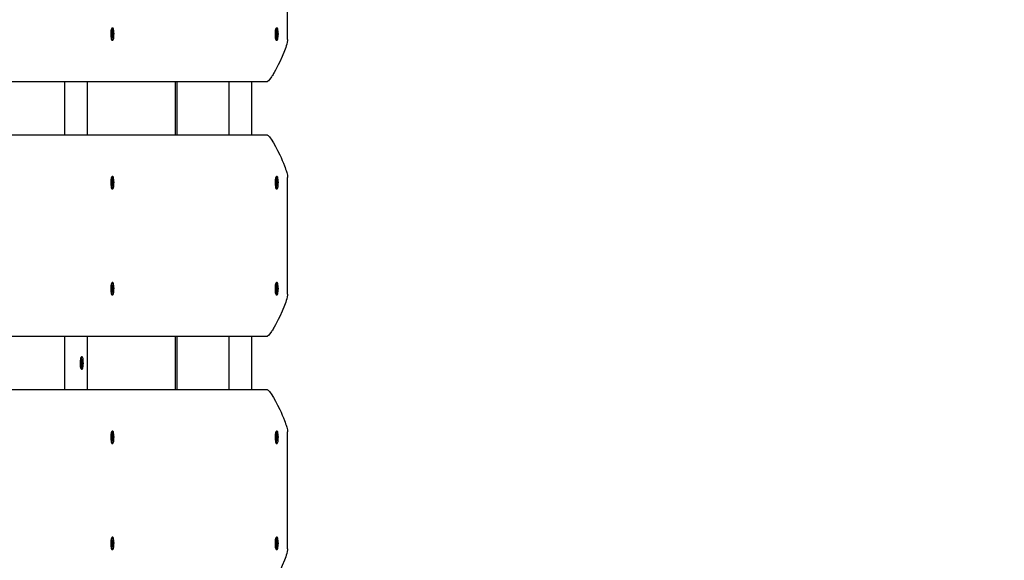
# Model space of a CAD drawing. Units: millimetres. Extents: x 6.2 to 21.9, y 6.5 to 18.7.
# Drawn here: x 17.8 to 18.7, y 12.8 to 13.3 of the extents above; entities that cross this region are included whole.
import ezdxf

# ---------------------------------------------------------------- set-up
doc = ezdxf.new("R2010")
doc.units = ezdxf.units.MM
doc.header["$LTSCALE"] = 130
doc.header["$PDSIZE"] = -1
doc.linetypes.add('SLD-Сплошная', pattern=[0])
doc.styles.get("Standard").update_dxf_attribs({"font": 'isocpeui.ttf'})
doc.dimstyles.new('ISO-25', dxfattribs={"dimtxt": 2.5, "dimasz": 2.5, "dimexe": 1.25, "dimexo": 0.625, "dimtad": 1, "dimtxsty": 'Standard', "dimcen": 2.5, "dimadec": 0, "dimazin": 0, "dimtfac": 1, "dimtmove": 0, "dimatfit": 3, "dimfxl": 1, "dimarcsym": 0})

# ---------------------------------------------------------------- blocks, each defined once
blk = doc.blocks.new('_D_6')
at = {"color": 0, "lineweight": -2, "transparency": 16777216}
for p, q in [((8.70525, 14.19967), (8.70525, 6.49478)), ((20.04973, 10.13933), (20.04973, 6.49478)), ((9.00084, 6.62478), (19.75414, 6.62478))]:
    blk.add_line(p, q, dxfattribs=at)
at = {"color": 0, "transparency": 16777216}
for points in [[(9.00084, 6.67405), (9.00084, 6.57552), (8.70525, 6.62478)], [(19.75414, 6.67405), (19.75414, 6.57552), (20.04973, 6.62478)]]:
    blk.add_solid(points, dxfattribs=at)
at = {"layer": 'Defpoints', "color": 0, "transparency": 16777216}
for p in [(8.70525, 14.19967), (20.04973, 10.13933), (20.04973, 6.62478)]:
    blk.add_point(p, dxfattribs=at)
at = {"color": 0, "transparency": 16777216, "insert": (14.36191, 7.27511), "char_height": 0.458611, "attachment_point": 2}
blk.add_mtext('11,34м', dxfattribs=at)
blk = doc.blocks.new('_D_7')
at = {"color": 0, "lineweight": -2, "transparency": 16777216}
for p, q in [((10.84414, 16.26636), (21.92204, 16.26636)), ((21.79204, 15.97077), (21.79204, 8.77985)), ((12.21081, 8.48426), (21.92204, 8.48426))]:
    blk.add_line(p, q, dxfattribs=at)
at = {"color": 0, "transparency": 16777216}
for points in [[(21.74277, 15.97077), (21.8413, 15.97077), (21.79204, 16.26636)], [(21.74277, 8.77985), (21.8413, 8.77985), (21.79204, 8.48426)]]:
    blk.add_solid(points, dxfattribs=at)
at = {"layer": 'Defpoints', "color": 0, "transparency": 16777216}
for p in [(10.84414, 16.26636), (12.21081, 8.48426), (21.79204, 8.48426)]:
    blk.add_point(p, dxfattribs=at)
at = {"color": 0, "transparency": 16777216, "insert": (21.14171, 12.37531), "char_height": 0.458611, "attachment_point": 2, "rotation": 90}
blk.add_mtext('7,78м', dxfattribs=at)

msp = doc.modelspace()

# ---------------------------------------------------------------- linework, layer by layer
at = {"color": 7, "linetype": 'SLD-Сплошная', "lineweight": 25}
for p, q in [((18.07074, 13.27366), (18.07074, 13.38366)), ((17.90519, 13.27803), (17.90553, 13.27867)), ((17.9053, 13.27673), (17.90519, 13.27803)), ((17.90572, 13.27744), (17.90524, 13.27744)), ((17.90592, 13.28441), (17.90529, 13.28441)), ((17.90564, 13.27737), (17.9053, 13.27673)), ((17.90545, 13.27962), (17.90566, 13.27947)), ((17.90562, 13.27899), (17.90545, 13.27962)), ((17.90549, 13.27946), (17.90566, 13.27947)), ((17.90551, 13.28161), (17.90579, 13.28212)), ((17.90565, 13.28), (17.90551, 13.28161)), ((17.90566, 13.27987), (17.90613, 13.27987)), ((17.90572, 13.27642), (17.90575, 13.27743)), ((17.90585, 13.27722), (17.90572, 13.27642)), ((17.90579, 13.28212), (17.90593, 13.28052)), ((17.90605, 13.27519), (17.90592, 13.2768)), ((17.90595, 13.27914), (17.90666, 13.27928)), ((17.90599, 13.28009), (17.90613, 13.2809)), ((17.90613, 13.2809), (17.9061, 13.27988)), ((17.9064, 13.27769), (17.90618, 13.27784)), ((17.9062, 13.27731), (17.90633, 13.27571)), ((17.90621, 13.27994), (17.90655, 13.28058)), ((17.90623, 13.27833), (17.9064, 13.27769)), ((17.90666, 13.27928), (17.90632, 13.27864)), ((17.90655, 13.28058), (17.90666, 13.27928)), ((18.06, 13.27865), (18.06036, 13.27899)), ((18.06006, 13.27727), (18.06, 13.27865)), ((18.06047, 13.27764), (18.06005, 13.27764)), ((18.06042, 13.27762), (18.06006, 13.27727)), ((18.06075, 13.28441), (18.06012, 13.28441)), ((18.06032, 13.28), (18.06053, 13.27968)), ((18.06046, 13.27923), (18.06032, 13.28)), ((18.06046, 13.28189), (18.06075, 13.28218)), ((18.06053, 13.28021), (18.06046, 13.28189)), ((18.06046, 13.27967), (18.06104, 13.27967)), ((18.06047, 13.27662), (18.06054, 13.27759)), ((18.06063, 13.2773), (18.06047, 13.27662)), ((18.06075, 13.27514), (18.06068, 13.27683)), ((18.06075, 13.28218), (18.06082, 13.28049)), ((18.06079, 13.27859), (18.0615, 13.27867)), ((18.06087, 13.28001), (18.06104, 13.28069)), ((18.06104, 13.28069), (18.06097, 13.27972)), ((18.06097, 13.27711), (18.06105, 13.27542)), ((18.06118, 13.27732), (18.06098, 13.27764)), ((18.06104, 13.27808), (18.06118, 13.27732)), ((18.06108, 13.27969), (18.06144, 13.28004)), ((18.0615, 13.27867), (18.06114, 13.27832)), ((18.06144, 13.28004), (18.0615, 13.27867)), ((17.905, 13.27307), (17.90502, 13.27304)), ((17.90529, 13.27291), (17.90592, 13.27291)), ((17.906, 13.27588), (17.90633, 13.27571)), ((17.90633, 13.27571), (17.90605, 13.27519)), ((18.05982, 13.27307), (18.05985, 13.27304)), ((18.06012, 13.27291), (18.06075, 13.27291)), ((18.06073, 13.27559), (18.06105, 13.27542)), ((18.06105, 13.27542), (18.06075, 13.27514)), ((18.05119, 13.23366), (17.69247, 13.23366)), ((17.86047, 13.23366), (17.86047, 13.18366)), ((17.88171, 13.23366), (17.88171, 13.18366)), ((17.96478, 13.23366), (17.96478, 13.18366)), ((17.96644, 13.23366), (17.96644, 13.18366)), ((18.0153, 13.23366), (18.0153, 13.18366)), ((18.03653, 13.23366), (18.03653, 13.18366)), ((17.69247, 13.18366), (18.05119, 13.18366)), ((17.90502, 13.14427), (17.905, 13.14424)), ((17.90519, 13.13803), (17.90553, 13.13867)), ((17.9053, 13.13673), (17.90519, 13.13803)), ((17.90572, 13.13744), (17.90524, 13.13744)), ((17.90592, 13.14441), (17.90529, 13.14441)), ((17.90564, 13.13737), (17.9053, 13.13673)), ((17.90545, 13.13962), (17.90566, 13.13947)), ((17.90562, 13.13899), (17.90545, 13.13962)), ((17.90549, 13.13946), (17.90566, 13.13947)), ((17.90551, 13.14161), (17.90579, 13.14212)), ((17.90565, 13.14), (17.90551, 13.14161)), ((17.90566, 13.13987), (17.90613, 13.13987)), ((17.90572, 13.13642), (17.90575, 13.13743)), ((17.90585, 13.13722), (17.90572, 13.13642)), ((17.90579, 13.14212), (17.90593, 13.14052)), ((17.90605, 13.13519), (17.90592, 13.1368)), ((17.90595, 13.13914), (17.90666, 13.13928)), ((17.90599, 13.14009), (17.90613, 13.1409)), ((17.90613, 13.1409), (17.9061, 13.13988)), ((17.9064, 13.13769), (17.90618, 13.13784)), ((17.9062, 13.13731), (17.90633, 13.13571)), ((17.90621, 13.13994), (17.90655, 13.14058)), ((17.90623, 13.13833), (17.9064, 13.13769)), ((17.90666, 13.13928), (17.90632, 13.13864)), ((17.90655, 13.14058), (17.90666, 13.13928)), ((18.05985, 13.14427), (18.05982, 13.14424)), ((18.06002, 13.13803), (18.06036, 13.13867)), ((18.06013, 13.13673), (18.06002, 13.13803)), ((18.06055, 13.13744), (18.06007, 13.13744)), ((18.06075, 13.14441), (18.06012, 13.14441)), ((18.06047, 13.13737), (18.06013, 13.13673)), ((18.06028, 13.13962), (18.06049, 13.13947)), ((18.06045, 13.13899), (18.06028, 13.13962)), ((18.06032, 13.13946), (18.06049, 13.13947)), ((18.06034, 13.14161), (18.06062, 13.14212)), ((18.06048, 13.14), (18.06034, 13.14161)), ((18.06049, 13.13987), (18.06096, 13.13987)), ((18.06055, 13.13642), (18.06058, 13.13743)), ((18.06068, 13.13722), (18.06055, 13.13642)), ((18.06062, 13.14212), (18.06075, 13.14052)), ((18.06088, 13.13519), (18.06075, 13.1368)), ((18.06078, 13.13914), (18.06149, 13.13928)), ((18.06082, 13.14009), (18.06096, 13.1409)), ((18.06096, 13.1409), (18.06093, 13.13988)), ((18.06123, 13.13769), (18.06101, 13.13784)), ((18.06103, 13.13731), (18.06116, 13.13571)), ((18.06104, 13.13994), (18.06138, 13.14058)), ((18.06106, 13.13833), (18.06123, 13.13769)), ((18.06149, 13.13928), (18.06115, 13.13864)), ((18.06138, 13.14058), (18.06149, 13.13928)), ((18.07074, 13.03366), (18.07074, 13.14366)), ((17.90529, 13.13291), (17.90592, 13.13291)), ((17.906, 13.13588), (17.90633, 13.13571)), ((17.90633, 13.13571), (17.90605, 13.13519)), ((18.06012, 13.13291), (18.06075, 13.13291)), ((18.06083, 13.13588), (18.06116, 13.13571)), ((18.06116, 13.13571), (18.06088, 13.13519)), ((17.90592, 13.04441), (17.90529, 13.04441)), ((18.06075, 13.04441), (18.06012, 13.04441)), ((17.90519, 13.03803), (17.90553, 13.03867)), ((17.9053, 13.03673), (17.90519, 13.03803)), ((17.90572, 13.03744), (17.90524, 13.03744)), ((17.90564, 13.03737), (17.9053, 13.03673)), ((17.90545, 13.03962), (17.90566, 13.03947)), ((17.90562, 13.03899), (17.90545, 13.03962)), ((17.90549, 13.03946), (17.90566, 13.03947)), ((17.90551, 13.04161), (17.90579, 13.04212)), ((17.90565, 13.04), (17.90551, 13.04161)), ((17.90566, 13.03987), (17.90613, 13.03987)), ((17.90572, 13.03642), (17.90575, 13.03743)), ((17.90585, 13.03722), (17.90572, 13.03642)), ((17.90579, 13.04212), (17.90593, 13.04052)), ((17.90605, 13.03519), (17.90592, 13.0368)), ((17.90595, 13.03914), (17.90666, 13.03928)), ((17.90599, 13.04009), (17.90613, 13.0409)), ((17.906, 13.03588), (17.90633, 13.03571)), ((17.90633, 13.03571), (17.90605, 13.03519)), ((17.90613, 13.0409), (17.9061, 13.03988)), ((17.9064, 13.03769), (17.90618, 13.03784)), ((17.9062, 13.03731), (17.90633, 13.03571)), ((17.90621, 13.03994), (17.90655, 13.04058)), ((17.90623, 13.03833), (17.9064, 13.03769)), ((17.90666, 13.03928), (17.90632, 13.03864)), ((17.90655, 13.04058), (17.90666, 13.03928)), ((18.06, 13.03865), (18.06036, 13.03899)), ((18.06006, 13.03727), (18.06, 13.03865)), ((18.06047, 13.03764), (18.06005, 13.03764)), ((18.06042, 13.03762), (18.06006, 13.03727)), ((18.06032, 13.04), (18.06053, 13.03968)), ((18.06046, 13.03923), (18.06032, 13.04)), ((18.06046, 13.04189), (18.06075, 13.04218)), ((18.06053, 13.04021), (18.06046, 13.04189)), ((18.06046, 13.03967), (18.06104, 13.03967)), ((18.06047, 13.03662), (18.06054, 13.03759)), ((18.06063, 13.0373), (18.06047, 13.03662)), ((18.06075, 13.03514), (18.06068, 13.03683)), ((18.06073, 13.03559), (18.06105, 13.03542)), ((18.06075, 13.04218), (18.06082, 13.04049)), ((18.06105, 13.03542), (18.06075, 13.03514)), ((18.06079, 13.03859), (18.0615, 13.03867)), ((18.06087, 13.04001), (18.06104, 13.04069)), ((18.06104, 13.04069), (18.06097, 13.03972)), ((18.06097, 13.03711), (18.06105, 13.03542)), ((18.06118, 13.03732), (18.06098, 13.03764)), ((18.06104, 13.03808), (18.06118, 13.03732)), ((18.06108, 13.03969), (18.06144, 13.04004)), ((18.0615, 13.03867), (18.06114, 13.03832)), ((18.06144, 13.04004), (18.0615, 13.03867)), ((17.905, 13.03307), (17.90502, 13.03304)), ((17.90529, 13.03291), (17.90592, 13.03291)), ((18.05982, 13.03307), (18.05985, 13.03304)), ((18.06012, 13.03291), (18.06075, 13.03291)), ((18.05119, 12.99366), (17.69247, 12.99366)), ((17.86047, 12.99366), (17.86047, 12.94366)), ((17.88171, 12.99366), (17.88171, 12.94366)), ((17.96478, 12.99366), (17.96478, 12.94366)), ((17.96644, 12.99366), (17.96644, 12.94366)), ((18.0153, 12.99366), (18.0153, 12.94366)), ((18.03653, 12.99366), (18.03653, 12.94366)), ((17.87628, 12.96849), (17.87633, 12.96987)), ((17.87633, 12.96987), (17.87669, 12.96961)), ((17.87703, 12.97441), (17.8764, 12.97441)), ((17.87672, 12.97062), (17.87689, 12.96998)), ((17.8768, 12.96967), (17.87672, 12.97062)), ((17.87694, 12.97047), (17.877, 12.97217)), ((17.87698, 12.97178), (17.87729, 12.97196)), ((17.877, 12.97217), (17.87729, 12.97196)), ((17.87729, 12.97196), (17.87723, 12.97026)), ((17.87725, 12.96973), (17.87745, 12.9701)), ((17.87745, 12.9701), (17.87731, 12.9693)), ((17.87665, 12.96823), (17.87628, 12.96849)), ((17.87632, 12.9696), (17.87672, 12.9696)), ((17.8764, 12.96291), (17.87703, 12.96291)), ((17.87661, 12.96721), (17.87675, 12.96801)), ((17.87682, 12.96759), (17.87661, 12.96721)), ((17.87734, 12.96771), (17.8767, 12.96771)), ((17.87677, 12.96535), (17.87683, 12.96706)), ((17.87707, 12.96514), (17.87677, 12.96535)), ((17.87706, 12.96888), (17.87778, 12.96882)), ((17.87712, 12.96685), (17.87707, 12.96514)), ((17.87734, 12.96669), (17.87717, 12.96733)), ((17.87726, 12.96764), (17.87734, 12.96669)), ((17.87773, 12.96744), (17.87737, 12.9677)), ((17.87742, 12.96909), (17.87778, 12.96882)), ((17.87778, 12.96882), (17.87773, 12.96744)), ((17.69247, 12.94366), (18.05119, 12.94366)), ((17.90502, 12.90427), (17.905, 12.90424)), ((17.90519, 12.89803), (17.90553, 12.89867)), ((17.9053, 12.89673), (17.90519, 12.89803)), ((17.90572, 12.89744), (17.90524, 12.89744)), ((17.90592, 12.90441), (17.90529, 12.90441)), ((17.90564, 12.89737), (17.9053, 12.89673)), ((17.90545, 12.89962), (17.90566, 12.89947)), ((17.90562, 12.89899), (17.90545, 12.89962)), ((17.90549, 12.89946), (17.90566, 12.89947)), ((17.90551, 12.90161), (17.90579, 12.90212)), ((17.90565, 12.9), (17.90551, 12.90161)), ((17.90566, 12.89987), (17.90613, 12.89987)), ((17.90572, 12.89642), (17.90575, 12.89743)), ((17.90585, 12.89722), (17.90572, 12.89642)), ((17.90579, 12.90212), (17.90593, 12.90052)), ((17.90605, 12.89519), (17.90592, 12.8968)), ((17.90595, 12.89914), (17.90666, 12.89928)), ((17.90599, 12.90009), (17.90613, 12.9009)), ((17.906, 12.89588), (17.90633, 12.89571)), ((17.90633, 12.89571), (17.90605, 12.89519)), ((17.90613, 12.9009), (17.9061, 12.89988)), ((17.9064, 12.89769), (17.90618, 12.89784)), ((17.9062, 12.89731), (17.90633, 12.89571)), ((17.90621, 12.89994), (17.90655, 12.90058)), ((17.90623, 12.89833), (17.9064, 12.89769)), ((17.90666, 12.89928), (17.90632, 12.89864)), ((17.90655, 12.90058), (17.90666, 12.89928)), ((18.05985, 12.90427), (18.05982, 12.90424)), ((18.06002, 12.89803), (18.06036, 12.89867)), ((18.06013, 12.89673), (18.06002, 12.89803)), ((18.06055, 12.89744), (18.06007, 12.89744)), ((18.06075, 12.90441), (18.06012, 12.90441)), ((18.06047, 12.89737), (18.06013, 12.89673)), ((18.06028, 12.89962), (18.06049, 12.89947)), ((18.06045, 12.89899), (18.06028, 12.89962)), ((18.06032, 12.89946), (18.06049, 12.89947)), ((18.06034, 12.90161), (18.06062, 12.90212)), ((18.06048, 12.9), (18.06034, 12.90161)), ((18.06049, 12.89987), (18.06096, 12.89987)), ((18.06055, 12.89642), (18.06058, 12.89743)), ((18.06068, 12.89722), (18.06055, 12.89642)), ((18.06062, 12.90212), (18.06075, 12.90052)), ((18.06088, 12.89519), (18.06075, 12.8968)), ((18.06078, 12.89914), (18.06149, 12.89928)), ((18.06082, 12.90009), (18.06096, 12.9009)), ((18.06083, 12.89588), (18.06116, 12.89571)), ((18.06116, 12.89571), (18.06088, 12.89519)), ((18.06096, 12.9009), (18.06093, 12.89988)), ((18.06123, 12.89769), (18.06101, 12.89784)), ((18.06103, 12.89731), (18.06116, 12.89571)), ((18.06104, 12.89994), (18.06138, 12.90058)), ((18.06106, 12.89833), (18.06123, 12.89769)), ((18.06149, 12.89928), (18.06115, 12.89864)), ((18.06138, 12.90058), (18.06149, 12.89928)), ((18.07074, 12.79366), (18.07074, 12.90366)), ((17.90529, 12.89291), (17.90592, 12.89291)), ((18.06012, 12.89291), (18.06075, 12.89291)), ((17.90592, 12.80441), (17.90529, 12.80441)), ((18.06075, 12.80441), (18.06012, 12.80441)), ((17.90519, 12.79803), (17.90553, 12.79867)), ((17.9053, 12.79673), (17.90519, 12.79803)), ((17.90572, 12.79744), (17.90524, 12.79744)), ((17.90564, 12.79737), (17.9053, 12.79673)), ((17.90545, 12.79962), (17.90566, 12.79947)), ((17.90562, 12.79899), (17.90545, 12.79962)), ((17.90549, 12.79946), (17.90566, 12.79947)), ((17.90551, 12.80161), (17.90579, 12.80212)), ((17.90565, 12.8), (17.90551, 12.80161)), ((17.90566, 12.79987), (17.90613, 12.79987)), ((17.90572, 12.79642), (17.90575, 12.79743)), ((17.90585, 12.79722), (17.90572, 12.79642)), ((17.90579, 12.80212), (17.90593, 12.80052)), ((17.90605, 12.79519), (17.90592, 12.7968)), ((17.90595, 12.79914), (17.90666, 12.79928)), ((17.90599, 12.80009), (17.90613, 12.8009)), ((17.906, 12.79588), (17.90633, 12.79571)), ((17.90633, 12.79571), (17.90605, 12.79519)), ((17.90613, 12.8009), (17.9061, 12.79988)), ((17.9064, 12.79769), (17.90618, 12.79784)), ((17.9062, 12.79731), (17.90633, 12.79571)), ((17.90621, 12.79994), (17.90655, 12.80058)), ((17.90623, 12.79833), (17.9064, 12.79769)), ((17.90666, 12.79928), (17.90632, 12.79864)), ((17.90655, 12.80058), (17.90666, 12.79928)), ((18.06, 12.79865), (18.06036, 12.79899)), ((18.06006, 12.79727), (18.06, 12.79865)), ((18.06047, 12.79764), (18.06005, 12.79764)), ((18.06042, 12.79762), (18.06006, 12.79727)), ((18.06032, 12.8), (18.06053, 12.79968)), ((18.06046, 12.79923), (18.06032, 12.8)), ((18.06046, 12.80189), (18.06075, 12.80218)), ((18.06053, 12.80021), (18.06046, 12.80189)), ((18.06046, 12.79967), (18.06104, 12.79967)), ((18.06047, 12.79662), (18.06054, 12.79759)), ((18.06063, 12.7973), (18.06047, 12.79662)), ((18.06075, 12.79514), (18.06068, 12.79683)), ((18.06073, 12.79559), (18.06105, 12.79542)), ((18.06075, 12.80218), (18.06082, 12.80049)), ((18.06105, 12.79542), (18.06075, 12.79514)), ((18.06079, 12.79859), (18.0615, 12.79867)), ((18.06087, 12.80001), (18.06104, 12.80069)), ((18.06104, 12.80069), (18.06097, 12.79972)), ((18.06097, 12.79711), (18.06105, 12.79542)), ((18.06118, 12.79732), (18.06098, 12.79764)), ((18.06104, 12.79808), (18.06118, 12.79732)), ((18.06108, 12.79969), (18.06144, 12.80004)), ((18.0615, 12.79867), (18.06114, 12.79832)), ((18.06144, 12.80004), (18.0615, 12.79867)), ((17.905, 12.79307), (17.90502, 12.79304)), ((17.90529, 12.79291), (17.90592, 12.79291)), ((18.05982, 12.79307), (18.05985, 12.79304)), ((18.06012, 12.79291), (18.06075, 12.79291))]:
    msp.add_line(p, q, dxfattribs=at)
at = {"color": 7, "linetype": 'SLD-Сплошная', "lineweight": 25, "flags": 128}
for points in [[(17.90529, 13.28441), (17.90529, 13.28441), (17.90498, 13.28423), (17.9047, 13.28369), (17.90445, 13.28285), (17.90426, 13.28173), (17.90413, 13.28043), (17.90407, 13.27901), (17.90409, 13.27757), (17.90418, 13.2762), (17.90435, 13.27499), (17.90457, 13.274), (17.90484, 13.27331), (17.90514, 13.27295), (17.90529, 13.27291)], [(17.90637, 13.27331), (17.90664, 13.27401), (17.90686, 13.275), (17.90703, 13.27621), (17.90712, 13.27758), (17.90714, 13.27902), (17.90708, 13.28044), (17.90695, 13.28174), (17.90676, 13.28285), (17.90651, 13.2837), (17.90623, 13.28423), (17.90592, 13.28441), (17.90562, 13.28423), (17.90533, 13.28369), (17.90509, 13.28285), (17.90489, 13.28173), (17.90476, 13.28043), (17.9047, 13.27901), (17.90472, 13.27757), (17.90482, 13.2762), (17.90498, 13.27499), (17.90521, 13.274), (17.90547, 13.27331), (17.90577, 13.27295), (17.90608, 13.27295), (17.90637, 13.27331)], [(18.06012, 13.28441), (18.05987, 13.28429), (18.05958, 13.28382), (18.05932, 13.28303), (18.05912, 13.28197), (18.05897, 13.28069), (18.0589, 13.27929), (18.05891, 13.27785), (18.05899, 13.27646), (18.05914, 13.27521), (18.05935, 13.27417), (18.05961, 13.27342), (18.05991, 13.27299), (18.06012, 13.27291)], [(18.06051, 13.28429), (18.06022, 13.28382), (18.05996, 13.28303), (18.05975, 13.28197), (18.05961, 13.28069), (18.05954, 13.27929), (18.05954, 13.27785), (18.05962, 13.27646), (18.05977, 13.27521), (18.05999, 13.27417), (18.06025, 13.27342), (18.06054, 13.27299), (18.06085, 13.27292), (18.06115, 13.27322), (18.06142, 13.27385), (18.06165, 13.27478), (18.06183, 13.27596), (18.06194, 13.27731), (18.06197, 13.27874), (18.06193, 13.28017), (18.06181, 13.2815), (18.06163, 13.28265), (18.06139, 13.28356), (18.06111, 13.28415), (18.06081, 13.2844), (18.06051, 13.28429)], [(18.07074, 13.27366), (18.07065, 13.27251), (18.07037, 13.27104), (18.06992, 13.26926), (18.0694, 13.26752), (18.06891, 13.26603), (18.06835, 13.26444), (18.06772, 13.26276), (18.06566, 13.25769), (18.06326, 13.25239), (18.06196, 13.2497), (18.06066, 13.24714), (18.05935, 13.24469), (18.05805, 13.24237), (18.05752, 13.24147), (18.057, 13.24061), (18.05649, 13.23979), (18.056, 13.23901), (18.05552, 13.23828), (18.05505, 13.23759), (18.05379, 13.23587), (18.05273, 13.23464), (18.05186, 13.2339), (18.0515, 13.23372), (18.05119, 13.23366)], [(18.05119, 13.18366), (18.0515, 13.1836), (18.05186, 13.18341), (18.05236, 13.18303), (18.05293, 13.18246), (18.05357, 13.18172), (18.05428, 13.1808), (18.05506, 13.17971), (18.05726, 13.17628), (18.05935, 13.17262), (18.06131, 13.16891), (18.06326, 13.16493), (18.0645, 13.16224), (18.06566, 13.15962), (18.06674, 13.15705), (18.06773, 13.15454), (18.06832, 13.15294), (18.06886, 13.15142), (18.06934, 13.14999), (18.06984, 13.14833), (18.07051, 13.1456), (18.07074, 13.14366)], [(17.90529, 13.14441), (17.90529, 13.14441), (17.90498, 13.14423), (17.9047, 13.14369), (17.90445, 13.14285), (17.90426, 13.14173), (17.90413, 13.14043), (17.90407, 13.13901), (17.90409, 13.13757), (17.90418, 13.1362), (17.90435, 13.13499), (17.90457, 13.134), (17.90484, 13.13331), (17.90514, 13.13295), (17.90529, 13.13291)], [(17.90637, 13.13331), (17.90664, 13.13401), (17.90686, 13.135), (17.90703, 13.13621), (17.90712, 13.13758), (17.90714, 13.13902), (17.90708, 13.14044), (17.90695, 13.14174), (17.90676, 13.14285), (17.90651, 13.1437), (17.90623, 13.14423), (17.90592, 13.14441), (17.90562, 13.14423), (17.90533, 13.14369), (17.90509, 13.14285), (17.90489, 13.14173), (17.90476, 13.14043), (17.9047, 13.13901), (17.90472, 13.13757), (17.90482, 13.1362), (17.90498, 13.13499), (17.90521, 13.134), (17.90547, 13.13331), (17.90577, 13.13295), (17.90608, 13.13295), (17.90637, 13.13331)], [(18.06012, 13.14441), (18.06012, 13.14441), (18.05981, 13.14423), (18.05953, 13.14369), (18.05928, 13.14285), (18.05908, 13.14173), (18.05895, 13.14043), (18.0589, 13.13901), (18.05892, 13.13757), (18.05901, 13.1362), (18.05918, 13.13499), (18.0594, 13.134), (18.05967, 13.13331), (18.05996, 13.13295), (18.06012, 13.13291)], [(18.0612, 13.13331), (18.06147, 13.13401), (18.06169, 13.135), (18.06186, 13.13621), (18.06195, 13.13758), (18.06197, 13.13902), (18.06191, 13.14044), (18.06178, 13.14174), (18.06159, 13.14285), (18.06134, 13.1437), (18.06105, 13.14423), (18.06075, 13.14441), (18.06045, 13.14423), (18.06016, 13.14369), (18.05991, 13.14285), (18.05972, 13.14173), (18.05959, 13.14043), (18.05953, 13.13901), (18.05955, 13.13757), (18.05965, 13.1362), (18.05981, 13.13499), (18.06003, 13.134), (18.0603, 13.13331), (18.0606, 13.13295), (18.06091, 13.13295), (18.0612, 13.13331)], [(17.90529, 13.04441), (17.90529, 13.04441), (17.90498, 13.04423), (17.9047, 13.04369), (17.90445, 13.04285), (17.90426, 13.04173), (17.90413, 13.04043), (17.90407, 13.03901), (17.90409, 13.03757), (17.90418, 13.0362), (17.90435, 13.03499), (17.90457, 13.034), (17.90484, 13.03331), (17.90514, 13.03295), (17.90529, 13.03291)], [(17.90637, 13.03331), (17.90664, 13.03401), (17.90686, 13.035), (17.90703, 13.03621), (17.90712, 13.03758), (17.90714, 13.03902), (17.90708, 13.04044), (17.90695, 13.04174), (17.90676, 13.04285), (17.90651, 13.0437), (17.90623, 13.04423), (17.90592, 13.04441), (17.90562, 13.04423), (17.90533, 13.04369), (17.90509, 13.04285), (17.90489, 13.04173), (17.90476, 13.04043), (17.9047, 13.03901), (17.90472, 13.03757), (17.90482, 13.0362), (17.90498, 13.03499), (17.90521, 13.034), (17.90547, 13.03331), (17.90577, 13.03295), (17.90608, 13.03295), (17.90637, 13.03331)], [(18.06012, 13.04441), (18.05987, 13.04429), (18.05958, 13.04382), (18.05932, 13.04303), (18.05912, 13.04197), (18.05897, 13.04069), (18.0589, 13.03929), (18.05891, 13.03785), (18.05899, 13.03646), (18.05914, 13.03521), (18.05935, 13.03417), (18.05961, 13.03342), (18.05991, 13.03299), (18.06012, 13.03291)], [(18.06051, 13.04429), (18.06022, 13.04382), (18.05996, 13.04303), (18.05975, 13.04197), (18.05961, 13.04069), (18.05954, 13.03929), (18.05954, 13.03785), (18.05962, 13.03646), (18.05977, 13.03521), (18.05999, 13.03417), (18.06025, 13.03342), (18.06054, 13.03299), (18.06085, 13.03292), (18.06115, 13.03322), (18.06142, 13.03385), (18.06165, 13.03478), (18.06183, 13.03596), (18.06194, 13.03731), (18.06197, 13.03874), (18.06193, 13.04017), (18.06181, 13.0415), (18.06163, 13.04265), (18.06139, 13.04356), (18.06111, 13.04415), (18.06081, 13.0444), (18.06051, 13.04429)], [(18.07074, 13.03366), (18.07065, 13.03251), (18.07037, 13.03104), (18.06992, 13.02926), (18.0694, 13.02752), (18.06891, 13.02603), (18.06835, 13.02444), (18.06772, 13.02276), (18.06566, 13.01769), (18.06326, 13.01239), (18.06196, 13.0097), (18.06066, 13.00714), (18.05935, 13.00469), (18.05805, 13.00237), (18.05752, 13.00147), (18.057, 13.00061), (18.05649, 12.99979), (18.056, 12.99901), (18.05552, 12.99828), (18.05505, 12.99759), (18.05379, 12.99587), (18.05273, 12.99464), (18.05186, 12.9939), (18.0515, 12.99372), (18.05119, 12.99366)], [(17.8764, 12.97441), (17.8762, 12.97433), (17.87591, 12.97392), (17.87564, 12.97318), (17.87543, 12.97216), (17.87527, 12.97092), (17.87519, 12.96953)], [(17.87582, 12.96953), (17.87582, 12.96809), (17.87588, 12.96669), (17.87602, 12.9654), (17.87623, 12.96433), (17.87648, 12.96352), (17.87677, 12.96304), (17.87707, 12.96291), (17.87738, 12.96314), (17.87766, 12.96372), (17.8779, 12.96461), (17.87808, 12.96575), (17.87821, 12.96708), (17.87825, 12.9685), (17.87822, 12.96994), (17.87812, 12.97129), (17.87794, 12.97248), (17.87771, 12.97343), (17.87744, 12.97408), (17.87714, 12.97438), (17.87683, 12.97433), (17.87654, 12.97392), (17.87628, 12.97318), (17.87606, 12.97216), (17.87591, 12.97092), (17.87582, 12.96953)], [(17.87519, 12.96953), (17.87518, 12.96809), (17.87525, 12.96669), (17.87539, 12.9654), (17.87559, 12.96433), (17.87585, 12.96352), (17.87613, 12.96304), (17.8764, 12.96291)], [(18.05119, 12.94366), (18.0515, 12.9436), (18.05186, 12.94341), (18.05236, 12.94303), (18.05293, 12.94246), (18.05357, 12.94172), (18.05428, 12.9408), (18.05506, 12.93971), (18.05726, 12.93628), (18.05935, 12.93262), (18.06131, 12.92891), (18.06326, 12.92493), (18.0645, 12.92224), (18.06566, 12.91962), (18.06674, 12.91705), (18.06773, 12.91454), (18.06832, 12.91294), (18.06886, 12.91142), (18.06934, 12.90999), (18.06984, 12.90833), (18.07051, 12.9056), (18.07074, 12.90366)], [(17.90529, 12.90441), (17.90529, 12.90441), (17.90498, 12.90423), (17.9047, 12.90369), (17.90445, 12.90285), (17.90426, 12.90173), (17.90413, 12.90043), (17.90407, 12.89901), (17.90409, 12.89757), (17.90418, 12.8962), (17.90435, 12.89499), (17.90457, 12.894), (17.90484, 12.89331), (17.90514, 12.89295), (17.90529, 12.89291)], [(17.90637, 12.89331), (17.90664, 12.89401), (17.90686, 12.895), (17.90703, 12.89621), (17.90712, 12.89758), (17.90714, 12.89902), (17.90708, 12.90044), (17.90695, 12.90174), (17.90676, 12.90285), (17.90651, 12.9037), (17.90623, 12.90423), (17.90592, 12.90441), (17.90562, 12.90423), (17.90533, 12.90369), (17.90509, 12.90285), (17.90489, 12.90173), (17.90476, 12.90043), (17.9047, 12.89901), (17.90472, 12.89757), (17.90482, 12.8962), (17.90498, 12.89499), (17.90521, 12.894), (17.90547, 12.89331), (17.90577, 12.89295), (17.90608, 12.89295), (17.90637, 12.89331)], [(18.06012, 12.90441), (18.06012, 12.90441), (18.05981, 12.90423), (18.05953, 12.90369), (18.05928, 12.90285), (18.05908, 12.90173), (18.05895, 12.90043), (18.0589, 12.89901), (18.05892, 12.89757), (18.05901, 12.8962), (18.05918, 12.89499), (18.0594, 12.894), (18.05967, 12.89331), (18.05996, 12.89295), (18.06012, 12.89291)], [(18.0612, 12.89331), (18.06147, 12.89401), (18.06169, 12.895), (18.06186, 12.89621), (18.06195, 12.89758), (18.06197, 12.89902), (18.06191, 12.90044), (18.06178, 12.90174), (18.06159, 12.90285), (18.06134, 12.9037), (18.06105, 12.90423), (18.06075, 12.90441), (18.06045, 12.90423), (18.06016, 12.90369), (18.05991, 12.90285), (18.05972, 12.90173), (18.05959, 12.90043), (18.05953, 12.89901), (18.05955, 12.89757), (18.05965, 12.8962), (18.05981, 12.89499), (18.06003, 12.894), (18.0603, 12.89331), (18.0606, 12.89295), (18.06091, 12.89295), (18.0612, 12.89331)], [(17.90529, 12.80441), (17.90529, 12.80441), (17.90498, 12.80423), (17.9047, 12.80369), (17.90445, 12.80285), (17.90426, 12.80173), (17.90413, 12.80043), (17.90407, 12.79901), (17.90409, 12.79757), (17.90418, 12.7962), (17.90435, 12.79499), (17.90457, 12.794), (17.90484, 12.79331), (17.90514, 12.79295), (17.90529, 12.79291)], [(17.90637, 12.79331), (17.90664, 12.79401), (17.90686, 12.795), (17.90703, 12.79621), (17.90712, 12.79758), (17.90714, 12.79902), (17.90708, 12.80044), (17.90695, 12.80174), (17.90676, 12.80285), (17.90651, 12.8037), (17.90623, 12.80423), (17.90592, 12.80441), (17.90562, 12.80423), (17.90533, 12.80369), (17.90509, 12.80285), (17.90489, 12.80173), (17.90476, 12.80043), (17.9047, 12.79901), (17.90472, 12.79757), (17.90482, 12.7962), (17.90498, 12.79499), (17.90521, 12.794), (17.90547, 12.79331), (17.90577, 12.79295), (17.90608, 12.79295), (17.90637, 12.79331)], [(18.06012, 12.80441), (18.05987, 12.80429), (18.05958, 12.80382), (18.05932, 12.80303), (18.05912, 12.80197), (18.05897, 12.80069), (18.0589, 12.79929), (18.05891, 12.79785), (18.05899, 12.79646), (18.05914, 12.79521), (18.05935, 12.79417), (18.05961, 12.79342), (18.05991, 12.79299), (18.06012, 12.79291)], [(18.06051, 12.80429), (18.06022, 12.80382), (18.05996, 12.80303), (18.05975, 12.80197), (18.05961, 12.80069), (18.05954, 12.79929), (18.05954, 12.79785), (18.05962, 12.79646), (18.05977, 12.79521), (18.05999, 12.79417), (18.06025, 12.79342), (18.06054, 12.79299), (18.06085, 12.79292), (18.06115, 12.79322), (18.06142, 12.79385), (18.06165, 12.79478), (18.06183, 12.79596), (18.06194, 12.79731), (18.06197, 12.79874), (18.06193, 12.80017), (18.06181, 12.8015), (18.06163, 12.80265), (18.06139, 12.80356), (18.06111, 12.80415), (18.06081, 12.8044), (18.06051, 12.80429)], [(18.07074, 12.79366), (18.07065, 12.79251), (18.07037, 12.79104), (18.06992, 12.78926), (18.0694, 12.78752), (18.06891, 12.78603), (18.06835, 12.78444), (18.06772, 12.78276), (18.06566, 12.77769), (18.06326, 12.77239), (18.06196, 12.7697), (18.06066, 12.76714), (18.05935, 12.76469), (18.05805, 12.76237), (18.05752, 12.76147), (18.057, 12.76061), (18.05649, 12.75979), (18.056, 12.75901), (18.05552, 12.75828), (18.05505, 12.75759), (18.05379, 12.75587), (18.05273, 12.75464), (18.05186, 12.7539), (18.0515, 12.75372), (18.05119, 12.75366)]]:
    msp.add_lwpolyline(points, dxfattribs=at)
at = {"color": 7, "linetype": 'SLD-Сплошная', "lineweight": 25}
for centre, radius, start, end in [((17.90451, 13.27913), 0.00112, 335.57613, 352.55554), ((17.90572, 13.27736), 0.0000809, 66.61467, 170.88184), ((17.90102, 13.27962), 0.00464, 358.16318, 4.67181), ((17.9034, 13.27662), 0.00252, 4.07849, 13.8778), ((17.90844, 13.2807), 0.00252, 184.07849, 193.8778), ((17.90613, 13.27996), 0.0000809, 246.61467, 350.88184), ((17.91082, 13.27769), 0.00464, 178.16318, 184.67181), ((17.90733, 13.27818), 0.00112, 155.57613, 172.55554), ((18.05993, 13.27932), 0.000535, 323.08914, 351.0267), ((18.06047, 13.27757), 0.0000682, 15.76045, 133.38336), ((18.05583, 13.28), 0.00471, 356.06397, 2.50962), ((18.05725, 13.2767), 0.00343, 2.09504, 10.07061), ((18.06425, 13.28061), 0.00343, 182.09504, 190.07061), ((18.06103, 13.27974), 0.0000682, 195.76045, 313.38336), ((18.06568, 13.27731), 0.00471, 176.06397, 182.50962), ((18.06157, 13.278), 0.000535, 143.08914, 171.0267), ((17.90451, 13.13913), 0.00112, 335.57613, 352.55554), ((17.90572, 13.13736), 0.0000809, 66.61467, 170.88184), ((17.90102, 13.13962), 0.00464, 358.16318, 4.67181), ((17.9034, 13.13662), 0.00252, 4.07849, 13.8778), ((17.90844, 13.1407), 0.00252, 184.07849, 193.8778), ((17.90613, 13.13996), 0.0000809, 246.61467, 350.88184), ((17.91082, 13.13769), 0.00464, 178.16318, 184.67181), ((17.90733, 13.13818), 0.00112, 155.57613, 172.55554), ((18.05934, 13.13913), 0.00112, 335.57613, 352.55554), ((18.06055, 13.13736), 0.0000809, 66.61467, 170.88184), ((18.05585, 13.13962), 0.00464, 358.16318, 4.67181), ((18.05823, 13.13662), 0.00252, 4.07849, 13.8778), ((18.06327, 13.1407), 0.00252, 184.07849, 193.8778), ((18.06096, 13.13996), 0.0000809, 246.61467, 350.88184), ((18.06565, 13.13769), 0.00464, 178.16318, 184.67181), ((18.06216, 13.13818), 0.00112, 155.57613, 172.55554), ((17.90451, 13.03913), 0.00112, 335.57613, 352.55554), ((17.90572, 13.03736), 0.0000809, 66.61467, 170.88184), ((17.90102, 13.03962), 0.00464, 358.16318, 4.67181), ((17.9034, 13.03662), 0.00252, 4.07849, 13.8778), ((17.90844, 13.0407), 0.00252, 184.07849, 193.8778), ((17.90613, 13.03996), 0.0000809, 246.61467, 350.88184), ((17.91082, 13.03769), 0.00464, 178.16318, 184.67181), ((17.90733, 13.03818), 0.00112, 155.57613, 172.55554), ((18.05993, 13.03932), 0.000535, 323.08914, 351.0267), ((18.06047, 13.03757), 0.0000682, 15.76045, 133.38336), ((18.05583, 13.04), 0.00471, 356.06397, 2.50962), ((18.05725, 13.0367), 0.00343, 2.09504, 10.07061), ((18.06425, 13.04061), 0.00343, 182.09504, 190.07061), ((18.06103, 13.03974), 0.0000682, 195.76045, 313.38336), ((18.06568, 13.03731), 0.00471, 176.06397, 182.50962), ((18.06157, 13.038), 0.000535, 143.08914, 171.0267), ((17.87327, 12.97057), 0.00367, 350.85239, 358.47161), ((17.88188, 12.9701), 0.00465, 178.08377, 184.58266), ((17.87634, 12.96795), 0.000414, 9.13506, 42.40396), ((17.87673, 12.96968), 0.0000788, 244.2036, 350.37923), ((17.87218, 12.96721), 0.00465, 358.08377, 4.58266), ((17.88079, 12.96675), 0.00367, 170.85239, 178.47161), ((17.87734, 12.96763), 0.0000788, 64.2036, 170.37923), ((17.87772, 12.96937), 0.000414, 189.13506, 222.40396), ((17.90451, 12.89913), 0.00112, 335.57613, 352.55554), ((17.90572, 12.89736), 0.0000809, 66.61467, 170.88184), ((17.90102, 12.89962), 0.00464, 358.16318, 4.67181), ((17.9034, 12.89662), 0.00252, 4.07849, 13.8778), ((17.90844, 12.9007), 0.00252, 184.07849, 193.8778), ((17.90613, 12.89996), 0.0000809, 246.61467, 350.88184), ((17.91082, 12.89769), 0.00464, 178.16318, 184.67181), ((17.90733, 12.89818), 0.00112, 155.57613, 172.55554), ((18.05934, 12.89913), 0.00112, 335.57613, 352.55554), ((18.06055, 12.89736), 0.0000809, 66.61467, 170.88184), ((18.05585, 12.89962), 0.00464, 358.16318, 4.67181), ((18.05823, 12.89662), 0.00252, 4.07849, 13.8778), ((18.06327, 12.9007), 0.00252, 184.07849, 193.8778), ((18.06096, 12.89996), 0.0000809, 246.61467, 350.88184), ((18.06565, 12.89769), 0.00464, 178.16318, 184.67181), ((18.06216, 12.89818), 0.00112, 155.57613, 172.55554), ((17.90451, 12.79913), 0.00112, 335.57613, 352.55554), ((17.90572, 12.79736), 0.0000809, 66.61467, 170.88184), ((17.90102, 12.79962), 0.00464, 358.16318, 4.67181), ((17.9034, 12.79662), 0.00252, 4.07849, 13.8778), ((17.90844, 12.8007), 0.00252, 184.07849, 193.8778), ((17.90613, 12.79996), 0.0000809, 246.61467, 350.88184), ((17.91082, 12.79769), 0.00464, 178.16318, 184.67181), ((17.90733, 12.79818), 0.00112, 155.57613, 172.55554), ((18.05993, 12.79932), 0.000535, 323.08914, 351.0267), ((18.06047, 12.79757), 0.0000682, 15.76045, 133.38336), ((18.05583, 12.8), 0.00471, 356.06397, 2.50962), ((18.05725, 12.7967), 0.00343, 2.09504, 10.07061), ((18.06425, 12.80061), 0.00343, 182.09504, 190.07061), ((18.06103, 12.79974), 0.0000682, 195.76045, 313.38336), ((18.06568, 12.79731), 0.00471, 176.06397, 182.50962), ((18.06157, 12.798), 0.000535, 143.08914, 171.0267)]:
    msp.add_arc(centre, radius, start, end, dxfattribs=at)
for centre, major_axis, ratio, start_param, end_param in [((17.9064, 13.27769), (0.01142, -0.00102), 0.011275, 1.590664, 1.646173), ((17.9064, 13.27769), (0.01158, 0.0008), 0.055656, 1.581705, 1.637214), ((17.90613, 13.2809), (0.01128, 0.00065), 0.070355, 4.66535, 4.696364), ((17.90572, 13.27642), (0.01162, -0.00063), 0.069601, 1.562943, 1.581393), ((17.90613, 13.2809), (0.01166, -0.00015), 0.086966, 4.673116, 4.710775), ((18.06118, 13.27732), (0.01161, 0.00067), 0.066464, 1.579394, 1.634903), ((18.06118, 13.27732), (0.01138, -0.00098), 0.026605, 1.59124, 1.631859), ((18.06104, 13.28069), (0.01166, -0.00032), 0.083568, 4.671141, 4.708797), ((18.06104, 13.28069), (0.0113, 0.00078), 0.058991, 4.664087, 4.693937), ((17.9064, 13.13769), (0.01142, -0.00102), 0.011275, 1.590664, 1.646173), ((17.9064, 13.13769), (0.01158, 0.0008), 0.055656, 1.581705, 1.637214), ((17.90613, 13.1409), (0.01128, 0.00065), 0.070355, 4.66535, 4.696364), ((17.90613, 13.1409), (0.01166, -0.00015), 0.086966, 4.673116, 4.710775), ((18.06123, 13.13769), (0.01142, -0.00102), 0.011275, 1.590664, 1.646173), ((18.06123, 13.13769), (0.01158, 0.0008), 0.055656, 1.581705, 1.637214), ((18.06096, 13.1409), (0.01128, 0.00065), 0.070355, 4.66535, 4.696364), ((18.06055, 13.13642), (0.01162, -0.00063), 0.069601, 1.562943, 1.581393), ((18.06096, 13.1409), (0.01166, -0.00015), 0.086966, 4.673116, 4.710775), ((17.9064, 13.03769), (0.01142, -0.00102), 0.011275, 1.590664, 1.646173), ((17.9064, 13.03769), (0.01158, 0.0008), 0.055656, 1.581705, 1.637214), ((17.90613, 13.0409), (0.01128, 0.00065), 0.070355, 4.66535, 4.696364), ((17.90572, 13.03642), (0.01162, -0.00063), 0.069601, 1.562943, 1.581393), ((17.90613, 13.0409), (0.01166, -0.00015), 0.086966, 4.673117, 4.710775), ((18.06118, 13.03732), (0.01161, 0.00067), 0.066464, 1.579394, 1.634903), ((18.06118, 13.03732), (0.01138, -0.00098), 0.026605, 1.59124, 1.631859), ((18.06104, 13.04069), (0.01166, -0.00032), 0.083568, 4.671142, 4.708797), ((18.06104, 13.04069), (0.0113, 0.00078), 0.058991, 4.664087, 4.693937), ((17.87745, 12.9701), (0.01162, -0.00064), 0.069239, 4.648938, 4.704447), ((17.87734, 12.96669), (0.01165, 0.00037), 0.08212, 1.574979, 1.624376), ((17.87745, 12.9701), (0.01137, 0.00096), 0.030949, 4.652831, 4.691926), ((17.87734, 12.96669), (0.01131, -0.00081), 0.055353, 1.589774, 1.619738), ((17.9064, 12.89769), (0.01142, -0.00102), 0.011275, 1.590664, 1.646173), ((17.9064, 12.89769), (0.01158, 0.0008), 0.055656, 1.581705, 1.637214), ((17.90613, 12.9009), (0.01128, 0.00065), 0.070355, 4.66535, 4.696364), ((17.90572, 12.89642), (0.01162, -0.00063), 0.069601, 1.562943, 1.581393), ((17.90613, 12.9009), (0.01166, -0.00015), 0.086966, 4.673116, 4.710775), ((18.06123, 12.89769), (0.01142, -0.00102), 0.011275, 1.590664, 1.646173), ((18.06123, 12.89769), (0.01158, 0.0008), 0.055656, 1.581705, 1.637214), ((18.06096, 12.9009), (0.01128, 0.00065), 0.070355, 4.66535, 4.696364), ((18.06055, 12.89642), (0.01162, -0.00063), 0.069601, 1.562943, 1.581393), ((18.06096, 12.9009), (0.01166, -0.00015), 0.086966, 4.673117, 4.710775), ((17.9064, 12.79769), (0.01142, -0.00102), 0.011275, 1.590664, 1.646173), ((17.9064, 12.79769), (0.01158, 0.0008), 0.055656, 1.581705, 1.637214), ((17.90613, 12.8009), (0.01128, 0.00065), 0.070355, 4.66535, 4.696364), ((17.90613, 12.8009), (0.01166, -0.00015), 0.086966, 4.673117, 4.710775), ((18.06118, 12.79732), (0.01161, 0.00067), 0.066464, 1.579394, 1.634903), ((18.06118, 12.79732), (0.01138, -0.00098), 0.026605, 1.59124, 1.631859), ((18.06104, 12.80069), (0.01166, -0.00032), 0.083568, 4.671141, 4.708797), ((18.06104, 12.80069), (0.0113, 0.00078), 0.058991, 4.664088, 4.693937)]:
    msp.add_ellipse(centre, major_axis=major_axis, ratio=ratio, start_param=start_param, end_param=end_param, dxfattribs=at)

# ---------------------------------------------------------------- dimensions: what is measured, and where the dimension line sits
at = {"color": 251, "true_color": 0x636466}
for base, p1, p2, angle, picture, middle in [((21.79204, 8.48426), (10.84414, 16.26636), (12.21081, 8.48426), 90, '_D_7', (21.79204, 12.37531)), ((20.04973, 6.62478), (8.70525, 14.19967), (20.04973, 10.13933), 0, '_D_6', (14.36191, 6.62478))]:
    dim = msp.add_linear_dim(base=base, p1=p1, p2=p2, angle=angle, dimstyle='ISO-25', override={"dimtxt": 0.458611, "dimasz": 0.295589, "dimexe": 0.13, "dimexo": 0, "dimgap": 0.1, "dimzin": 1, "dimpost": 'м', "dimadec": 2, "dimtdec": 3, "dimtzin": 1}, dxfattribs=at)
    dim.commit()
    dim.dimension.update_dxf_attribs({"geometry": picture, "text_midpoint": middle, "dimtype": 160})

doc.saveas('drawing.dxf')
